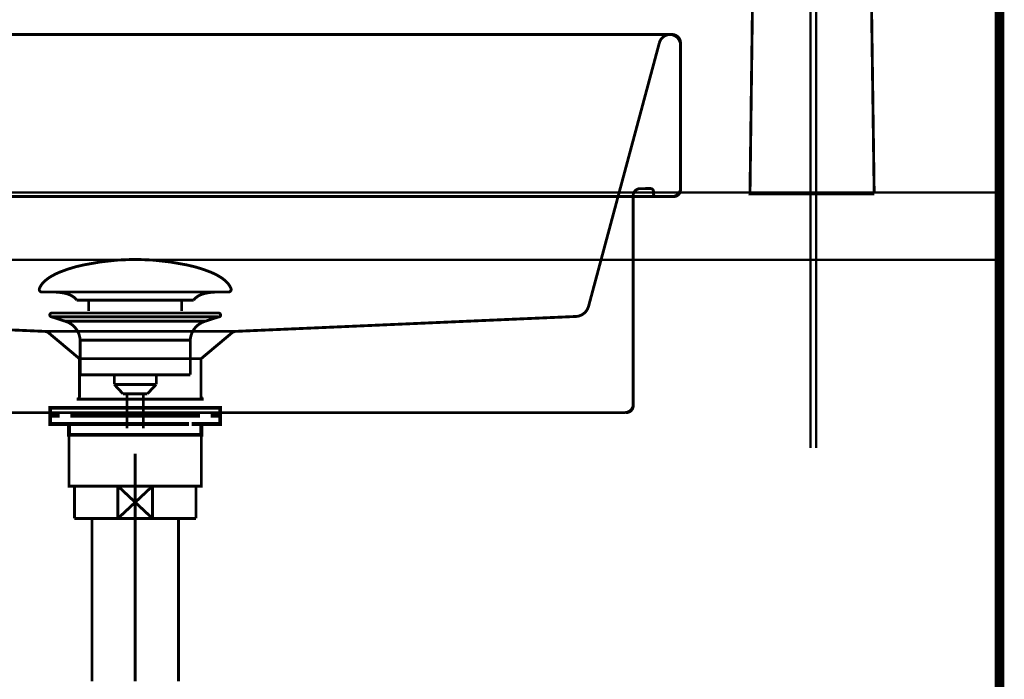
# Model space of a CAD drawing. Extents: x 75 to 478, y -259 to -11.
# Drawn here: x 420 to 456, y -186 to -161 of the extents above; entities that cross this region are included whole.
import ezdxf

# ---------------------------------------------------------------- set-up
doc = ezdxf.new("R2010")
doc.units = 0
for name, pattern in [('AIGENLINE001', [0.7056, 0.3528, -0.3528, 0, 0]), ('AIGENLINE005', [14, 11, -1, 1, -1]), ('AIGENLINE006', [1.8146, 0.9073, -0.9073])]:
    doc.linetypes.add(name, pattern=pattern)
for name, color, linetype in [('LAYER_13', 7, 'CONTINUOUS'), ('LAYER_21', 7, 'CONTINUOUS'), ('LAYER_22', 7, 'CONTINUOUS'), ('LAYER_33', 7, 'CONTINUOUS'), ('LAYER_34', 7, 'CONTINUOUS'), ('LAYER_35', 7, 'CONTINUOUS')]:
    doc.layers.add(name, color=color, linetype=linetype)

# ---------------------------------------------------------------- blocks, each defined once
blk = doc.blocks.new('AIGNBL0D02000F')
at = {"layer": 'LAYER_13', "const_width": 0.1058}
for points in [[(420.4315, -171.2023, -0.0931623), (420.5715, -170.9872, -0.0610003), (420.8056, -170.7966, -0.0434331), (421.1738, -170.6066, -0.0481751), (422.0721, -170.3359, -0.0501711), (423.9282, -170.1319, -0.0009791), (423.9734, -170.1312)], [(427.515, -171.2023, 0.0931407), (427.375, -170.9872, 0.060997), (427.141, -170.7966, 0.043437), (426.7729, -170.6066, 0.0481857), (425.8748, -170.3359, 0.0501803), (424.0183, -170.1319, 0.0009789), (423.9731, -170.1312)], [(420.4315, -171.2023, 0.5974496), (420.5256, -171.3394)], [(421.8089, -171.6412, 0.1043922), (421.6362, -171.4868, 0.0725317), (421.3827, -171.3882, 0.0593), (420.9283, -171.3391)], [(426.138, -171.6412, -0.1038432), (426.3091, -171.4877, -0.0724487), (426.5602, -171.3892, -0.0596182), (427.0106, -171.3394)], [(427.515, -171.2023, -0.5968006), (427.4213, -171.3394)]]:
    blk.add_lwpolyline(points, format="xyb", dxfattribs=at)
for points in [[(427.4209, -171.3394), (420.5256, -171.3394)], [(427.0013, -171.3394), (427.0182, -171.3391)], [(427.4213, -171.3394), (427.4209, -171.3394)], [(421.8089, -171.6412), (426.138, -171.6412)], [(422.2519, -172.046), (422.2519, -171.6412)], [(425.6949, -172.046), (425.6949, -171.6412)]]:
    blk.add_lwpolyline(points, dxfattribs=at)
blk = doc.blocks.new('AIGNBL0D01000E')
at = {"layer": 'LAYER_13', "const_width": 0.1058}
for points in [[(420.8828, -172.2603), (420.8773, -172.2599), (420.8749, -172.2596), (420.8684, -172.2586), (420.8556, -172.2548), (420.8329, -172.2396), (420.8177, -172.2169), (420.8122, -172.1897), (420.8136, -172.1759), (420.8177, -172.1628), (420.8329, -172.1397), (420.8556, -172.1249), (420.8684, -172.1208), (420.8749, -172.1197), (420.8773, -172.1194), (420.8828, -172.1194)], [(421.381, -172.4215), (420.8825, -172.2603)], [(420.8828, -172.1194), (427.064, -172.1194)], [(420.8828, -172.2603), (427.064, -172.2603)], [(421.381, -172.4215)], [(426.5655, -172.4215), (423.9731, -172.4215), (422.677, -172.4215), (422.0287, -172.4215), (421.5767, -172.4215), (421.381, -172.4215)], [(426.5655, -172.4215), (427.064, -172.2603)], [(421.9346, -174.4045), (421.9346, -173.126)], [(421.9353, -173.126), (421.935, -173.126), (421.9346, -173.126)], [(421.9353, -173.126), (426.0119, -173.126)], [(426.0119, -173.126), (426.0119, -174.4045)], [(421.9346, -174.4045), (426.0119, -174.4045)], [(423.199, -174.7635), (423.199, -174.4045)], [(424.7534, -174.4045), (424.7534, -174.7528)], [(423.199, -174.7635), (424.7475, -174.7635)], [(423.5204, -175.1094), (423.1993, -174.7635)], [(424.7475, -174.7635), (424.4265, -175.109)], [(424.4265, -175.1094), (423.5204, -175.1094)], [(423.6713, -176.3903), (423.6713, -175.1094)], [(424.2752, -175.1094), (424.2752, -176.3903)]]:
    blk.add_lwpolyline(points, dxfattribs=at)
for points in [[(421.9346, -173.126, 0.3192479), (421.381, -172.4215)], [(426.5655, -172.4215, 0.3191916), (426.0119, -173.126)], [(427.064, -172.1194, -0.4144625), (427.1343, -172.1897, -0.4865054), (427.064, -172.2603)]]:
    blk.add_lwpolyline(points, format="xyb", dxfattribs=at)
at = {"layer": 'LAYER_13'}
blk.add_blockref('AIGNBL0D02000F', (0, 0), dxfattribs=at)
blk = doc.blocks.new('AIGNBL0D020011')
at = {"layer": 'LAYER_13', "const_width": 0.1411}
for points in [[(421.6725, -175.6258), (420.98, -175.6258)], [(426.9648, -175.6258), (426.2724, -175.6258)]]:
    blk.add_lwpolyline(points, dxfattribs=at)
blk = doc.blocks.new('AIGNBL0D010010')
at = {"layer": 'LAYER_13', "const_width": 0.1411}
for points in [[(421.175, -175.9262), (420.8222, -175.9262), (420.8222, -175.6258), (421.175, -175.6258)], [(421.6725, -175.6258), (420.98, -175.6258)], [(421.6725, -175.6258), (422.0252, -175.6258)], [(421.6725, -175.6258), (422.0252, -175.6258)], [(421.9743, -175.6258), (426.3695, -175.6258)], [(422.8038, -175.6258), (425.5296, -175.6258)], [(422.8038, -175.6258), (425.5296, -175.6258)], [(425.9189, -175.6258), (426.2717, -175.6258)], [(425.9189, -175.6258), (426.2717, -175.6258)], [(426.9648, -175.6258), (426.2724, -175.6258)], [(426.7691, -175.6258), (427.1219, -175.6258), (427.1219, -175.9262), (426.7691, -175.9262)], [(421.5791, -176.2259), (420.8222, -176.2259), (420.8222, -175.9262), (421.175, -175.9262)], [(425.9699, -175.9262), (421.5746, -175.9262)], [(421.9743, -175.9262), (426.3695, -175.9262)], [(426.7691, -175.9262), (427.1219, -175.9262), (427.1219, -176.2259), (426.415, -176.2259)], [(421.875, -176.6263), (421.5222, -176.6263), (421.5222, -176.2253), (421.875, -176.2253)], [(425.9699, -176.2259), (421.5746, -176.2259)], [(422.4738, -176.2253), (425.77, -176.2253)], [(426.0698, -176.2253), (426.4219, -176.2253), (426.4219, -176.6269), (426.0698, -176.6269)], [(426.0698, -176.6263), (421.8209, -176.6263)]]:
    blk.add_lwpolyline(points, dxfattribs=at)
at = {"layer": 'LAYER_13', "const_width": 0.1058}
blk.add_lwpolyline([(421.5236, -176.6263), (426.4232, -176.6263), (426.4232, -178.5266), (421.5236, -178.5266)], close=True, dxfattribs=at)
at = {"layer": 'LAYER_13'}
blk.add_blockref('AIGNBL0D020011', (0, 0), dxfattribs=at)
blk = doc.blocks.new('AIGNBL15020008')
at = {"layer": 'LAYER_21', "linetype": 'AIGENLINE006', "const_width": 0.1058, "flags": 128}
for points in [[(404.479, -161.811), (443.7666, -161.8055)], [(443.3828, -162.099), (440.7562, -171.8762)], [(444.1621, -167.556), (444.1621, -162.171)], [(442.66, -167.5116), (443.0603, -167.5099)], [(443.1609, -167.6094), (443.1616, -167.7059)], [(442.4106, -167.7614), (442.4119, -175.5559)], [(443.2615, -167.8061), (443.9119, -167.8061)], [(420.6241, -172.7981), (408.0282, -172.2455)], [(427.6996, -172.7974), (440.296, -172.2455)], [(420.6241, -172.7981), (427.6993, -172.7974)], [(421.9116, -173.8109), (420.7736, -172.8566)], [(426.4119, -173.8109), (427.5501, -172.8553)], [(426.4119, -173.8109), (421.9116, -173.8109)], [(421.9116, -173.8109), (421.9116, -175.2062)], [(426.4119, -173.8109), (426.4119, -175.2062)], [(421.8116, -175.3061), (426.5118, -175.3061)], [(439.1618, -175.8056), (440.6618, -175.8056)]]:
    blk.add_lwpolyline(points, dxfattribs=at)
for points in [[(444.1621, -162.2334, 0.4138544), (443.7976, -161.8061, 0.3464376), (443.3828, -162.099)], [(442.66, -167.5116, 0.3922553), (442.4106, -167.7614)], [(443.1609, -167.6094, 0.3935342), (443.0603, -167.5099)], [(443.1616, -167.7062, 0.3934258), (443.2608, -167.8061)], [(443.9119, -167.8061, 0.41426), (444.1621, -167.556)], [(440.2953, -172.2455, 0.3171501), (440.7562, -171.8762)], [(420.7736, -172.8566, 0.1637664), (420.6241, -172.7981)], [(427.6996, -172.7974, 0.1614635), (427.5498, -172.8553)], [(421.8116, -175.3061, 0.4143454), (421.9116, -175.2062)], [(426.4119, -175.2062, 0.394136), (426.5118, -175.3054)], [(442.1618, -175.8056, 0.3933905), (442.4113, -175.5559)]]:
    blk.add_lwpolyline(points, format="xyb", dxfattribs=at)
blk = doc.blocks.new('AIGNBL15010007')
at = {"layer": 'LAYER_21'}
for points, const_width in [([(404.4611, -161.8061), (443.8616, -161.8061)], 0.1058), ([(444.1621, -167.5057), (444.1621, -162.1059)], 0.1058), ([(442.4119, -175.5056), (442.4119, -167.8061)], 0.1058), ([(442.4119, -168.8059), (442.4119, -169.8677)], 0.1129)]:
    blk.add_lwpolyline(points, dxfattribs=dict(at, const_width=const_width))
at = {"layer": 'LAYER_21', "const_width": 0.1058}
for points in [[(444.1621, -162.1059, 0.3931646), (443.8616, -161.8058)], [(404.4618, -167.8061), (443.8616, -167.8061, 0.3933302), (444.1621, -167.5054)], [(406.2122, -175.8056), (442.1122, -175.8056, 0.3934511), (442.4119, -175.5053)]]:
    blk.add_lwpolyline(points, format="xyb", dxfattribs=at)
at = {"layer": 'LAYER_21'}
blk.add_blockref('AIGNBL15020008', (0, 0), dxfattribs=at)
blk = doc.blocks.new('AIGNBL16030006')
at = {"layer": 'LAYER_22', "const_width": 0.1058}
blk.add_lwpolyline([(426.0708, -178.5266), (426.2234, -178.5266)], dxfattribs=at)
blk = doc.blocks.new('AIGNBL16030007')
at = {"layer": 'LAYER_22', "const_width": 0.1058}
blk.add_lwpolyline([(421.7234, -179.4764), (421.7234, -178.5266)], dxfattribs=at)
blk = doc.blocks.new('AIGNBL16030008')
at = {"layer": 'LAYER_22', "const_width": 0.1058}
blk.add_lwpolyline([(423.9734, -179.1264), (424.6135, -179.7265)], dxfattribs=at)
blk = doc.blocks.new('AIGNBL16030009')
at = {"layer": 'LAYER_22', "const_width": 0.1058}
blk.add_lwpolyline([(423.9734, -179.1264), (424.6135, -178.5266)], dxfattribs=at)
blk = doc.blocks.new('AIGNBL1603000A')
at = {"layer": 'LAYER_22', "const_width": 0.1058}
blk.add_lwpolyline([(424.6135, -179.7265), (423.333, -179.7265)], dxfattribs=at)
blk = doc.blocks.new('AIGNBL1603000B')
at = {"layer": 'LAYER_22', "const_width": 0.1058}
blk.add_lwpolyline([(426.2234, -179.7265), (424.6135, -179.7265)], dxfattribs=at)
blk = doc.blocks.new('AIGNBL1603000C')
at = {"layer": 'LAYER_22', "const_width": 0.1058}
blk.add_lwpolyline([(423.333, -178.5266), (424.6135, -178.5266)], dxfattribs=at)
blk = doc.blocks.new('AIGNBL1603000D')
at = {"layer": 'LAYER_22', "const_width": 0.1058}
blk.add_lwpolyline([(424.6135, -178.5266), (424.6135, -179.7265)], dxfattribs=at)
blk = doc.blocks.new('AIGNBL1603000E')
at = {"layer": 'LAYER_22', "const_width": 0.1058}
blk.add_lwpolyline([(424.6135, -178.5266), (426.0708, -178.5266)], dxfattribs=at)
blk = doc.blocks.new('AIGNBL1603000F')
at = {"layer": 'LAYER_22', "const_width": 0.1058}
blk.add_lwpolyline([(426.2234, -178.5266), (426.2234, -179.7265)], dxfattribs=at)
blk = doc.blocks.new('AIGNBL16030010')
at = {"layer": 'LAYER_22', "const_width": 0.1058}
blk.add_lwpolyline([(421.7234, -179.7265), (421.7234, -179.4764)], dxfattribs=at)
blk = doc.blocks.new('AIGNBL16030011')
at = {"layer": 'LAYER_22', "const_width": 0.1058}
blk.add_lwpolyline([(421.7234, -178.5266), (423.333, -178.5266)], dxfattribs=at)
blk = doc.blocks.new('AIGNBL16030012')
at = {"layer": 'LAYER_22', "const_width": 0.1058}
blk.add_lwpolyline([(423.333, -179.7265), (423.333, -178.5266)], dxfattribs=at)
blk = doc.blocks.new('AIGNBL16030013')
at = {"layer": 'LAYER_22', "const_width": 0.1058}
blk.add_lwpolyline([(423.333, -179.7265), (421.7234, -179.7265)], dxfattribs=at)
blk = doc.blocks.new('AIGNBL16030014')
at = {"layer": 'LAYER_22', "const_width": 0.1058}
blk.add_lwpolyline([(423.333, -178.5266), (423.9734, -179.1264)], dxfattribs=at)
blk = doc.blocks.new('AIGNBL16030015')
at = {"layer": 'LAYER_22', "const_width": 0.1058}
blk.add_lwpolyline([(423.333, -179.7265), (423.9734, -179.1264)], dxfattribs=at)
blk = doc.blocks.new('AIGNBL16020005')
at = {"layer": 'LAYER_22'}
for name in ['AIGNBL16030007', 'AIGNBL16030011', 'AIGNBL1603000C', 'AIGNBL16030012', 'AIGNBL16030014', 'AIGNBL16030009', 'AIGNBL1603000D', 'AIGNBL1603000E', 'AIGNBL16030006', 'AIGNBL1603000F', 'AIGNBL16030015', 'AIGNBL16030008', 'AIGNBL16030010', 'AIGNBL16030013', 'AIGNBL1603000A', 'AIGNBL1603000B']:
    blk.add_blockref(name, (0, 0), dxfattribs=at)
blk = doc.blocks.new('AIGNBL1602005B')
at = {"layer": 'LAYER_22', "linetype": 'AIGENLINE005', "const_width": 0.1058, "flags": 128}
blk.add_lwpolyline([(423.9734, -177.3266), (423.9734, -185.7533)], dxfattribs=at)
blk = doc.blocks.new('AIGNBL1603005F')
at = {"layer": 'LAYER_22', "const_width": 0.1058}
blk.add_lwpolyline([(422.3735, -179.7265), (422.3735, -185.7533)], dxfattribs=at)
blk = doc.blocks.new('AIGNBL16030060')
at = {"layer": 'LAYER_22', "const_width": 0.1058}
blk.add_lwpolyline([(425.5733, -185.7533), (425.5733, -179.7265)], dxfattribs=at)
blk = doc.blocks.new('AIGNBL1602005E')
at = {"layer": 'LAYER_22'}
for name in ['AIGNBL1603005F', 'AIGNBL16030060']:
    blk.add_blockref(name, (0, 0), dxfattribs=at)
blk = doc.blocks.new('AIGNBL16010004')
at = {"layer": 'LAYER_22'}
for name in ['AIGNBL1602005B', 'AIGNBL16020005', 'AIGNBL1602005E']:
    blk.add_blockref(name, (0, 0), dxfattribs=at)
blk = doc.blocks.new('AIGNBL21010004')
at = {"layer": 'LAYER_33', "linetype": 'AIGENLINE001', "const_width": 0.0882, "flags": 128}
blk.add_lwpolyline([(449.1822, -135.4908), (449.1822, -177.1186)], dxfattribs=at)
blk = doc.blocks.new('AIGNBL21020102')
at = {"layer": 'LAYER_33', "const_width": 0.1058}
blk.add_lwpolyline([(451.3333, -167.7028), (451.3308, -167.6028)], dxfattribs=at)
blk = doc.blocks.new('AIGNBL21020103')
at = {"layer": 'LAYER_33', "const_width": 0.1058}
blk.add_lwpolyline([(446.7352, -167.6028), (446.7328, -167.7028), (451.3333, -167.7028)], dxfattribs=at)
blk = doc.blocks.new('AIGNBL21020121')
at = {"layer": 'LAYER_33', "const_width": 0.1058}
blk.add_lwpolyline([(446.9869, -148.4971), (446.7352, -167.6028)], dxfattribs=at)
blk = doc.blocks.new('AIGNBL21020122')
at = {"layer": 'LAYER_33', "const_width": 0.1058}
blk.add_lwpolyline([(451.3308, -167.6028), (451.259, -162.4725)], dxfattribs=at)
blk = doc.blocks.new('AIGNBL21020123')
at = {"layer": 'LAYER_33', "const_width": 0.1058}
blk.add_lwpolyline([(451.259, -162.4725), (451.042, -146.9641)], dxfattribs=at)
blk = doc.blocks.new('AIGNBL210100F5')
at = {"layer": 'LAYER_33'}
for name in ['AIGNBL21020123', 'AIGNBL21020121', 'AIGNBL21020122', 'AIGNBL21020103', 'AIGNBL21020102']:
    blk.add_blockref(name, (0, 0), dxfattribs=at)
blk = doc.blocks.new('AIGNBL210101B4')
at = {"layer": 'LAYER_33', "linetype": 'AIGENLINE001', "const_width": 0.0882, "flags": 128}
blk.add_lwpolyline([(448.9734, -135.4908), (448.9734, -177.1186)], dxfattribs=at)

msp = doc.modelspace()

# ---------------------------------------------------------------- linework, layer by layer
at = {"layer": 'LAYER_33', "const_width": 0.3528}
msp.add_lwpolyline([(455.9735, -82.4067), (455.9735, -241.6528)], dxfattribs=at)
at = {"layer": 'LAYER_34', "const_width": 0.3528}
msp.add_lwpolyline([(455.9735, -82.4067), (455.9735, -241.6528)], dxfattribs=at)
msp.add_lwpolyline([(455.9735, -82.4067), (455.9735, -241.6528)], dxfattribs=at)
at = {"layer": 'LAYER_35', "color": 253, "const_width": 0.0882}
msp.add_lwpolyline([(455.9735, -170.1529), (399.5012, -170.1529), (399.5012, -167.6528), (455.9735, -167.6528)], close=True, dxfattribs=at)

# ---------------------------------------------------------------- block references
at = {"layer": 'LAYER_13'}
for name in ['AIGNBL0D01000E', 'AIGNBL0D010010']:
    msp.add_blockref(name, (0, 0), dxfattribs=at)
at = {"layer": 'LAYER_21'}
msp.add_blockref('AIGNBL15010007', (0, 0), dxfattribs=at)
at = {"layer": 'LAYER_22'}
msp.add_blockref('AIGNBL16010004', (0, 0), dxfattribs=at)
at = {"layer": 'LAYER_33'}
for name in ['AIGNBL210101B4', 'AIGNBL21010004', 'AIGNBL210100F5']:
    msp.add_blockref(name, (0, 0), dxfattribs=at)

doc.saveas('drawing.dxf')
